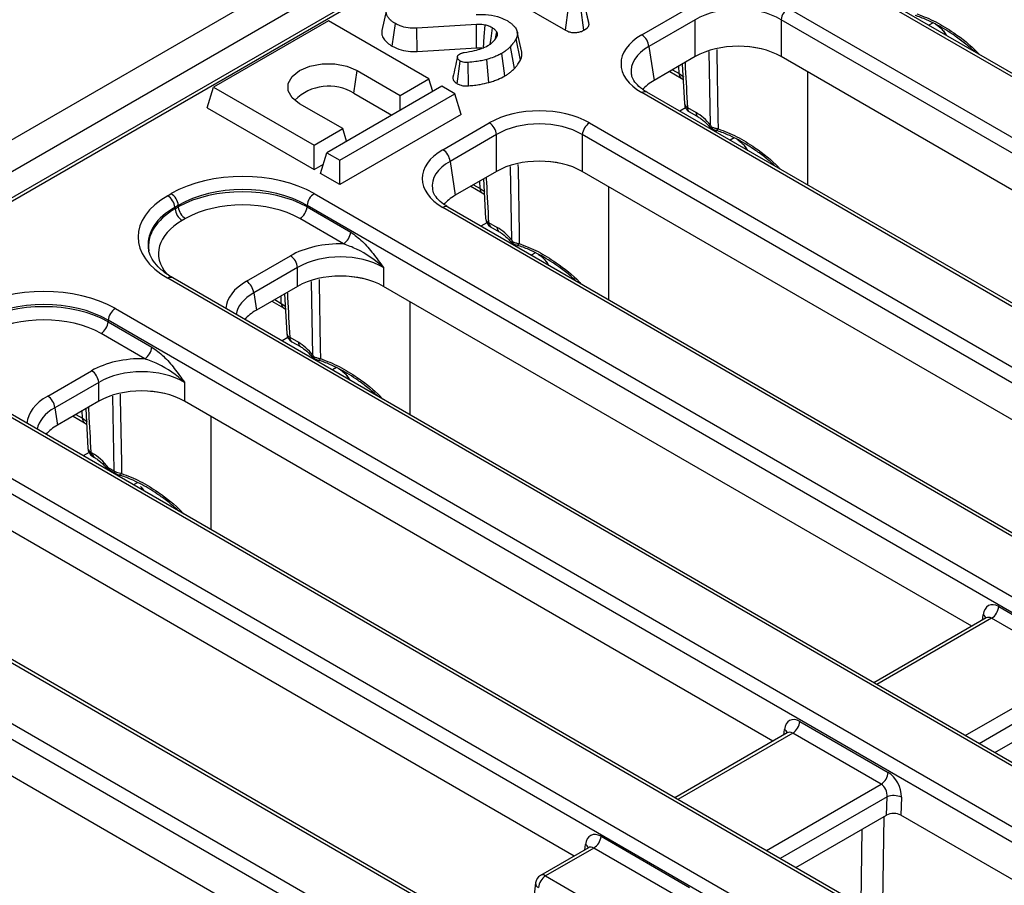
# Model space of a CAD drawing. Units: millimetres. Extents: x 8 to 418, y -29 to 291.
# Drawn here: x 317 to 332, y 136 to 149 of the extents above; entities that cross this region are included whole.
import ezdxf

# ---------------------------------------------------------------- set-up
doc = ezdxf.new("R2010")
doc.units = ezdxf.units.MM

msp = doc.modelspace()

# ---------------------------------------------------------------- linework, layer by layer
at = {"color": 7, "linetype": 'Continuous', "lineweight": 25}
for p, q in [((365.525142, 175.238937), (256.848269, 112.501113)), ((365.822266, 174.925274), (257.145393, 112.187451)), ((355.299968, 168.456564), (312.271772, 143.616916)), ((355.376885, 168.448948), (312.348688, 143.609299)), ((350.511723, 137.359575), (329.364079, 149.56785)), ((350.588639, 137.367192), (329.440995, 149.575467)), ((323.996913, 149.464644), (325.19248, 148.774457)), ((322.480901, 149.08), (322.413458, 148.770056)), ((325.19248, 148.774457), (325.239816, 149.116552)), ((325.47495, 148.773288), (325.427297, 149.115252)), ((325.55155, 148.859239), (325.483573, 149.174844)), ((326.350716, 148.704136), (327.053561, 149.109879)), ((328.570764, 149.109879), (349.718408, 136.901604)), ((321.601717, 148.916412), (319.861146, 147.911602)), ((323.124716, 148.037203), (321.601717, 148.916412)), ((327.161932, 148.932645), (326.459087, 148.526901)), ((327.161932, 148.374297), (327.161932, 148.932645)), ((328.462393, 148.932645), (328.462393, 148.374297)), ((349.610037, 136.72437), (328.462393, 148.932645)), ((322.56928, 148.531551), (322.617402, 148.87321)), ((323.844227, 148.860401), (322.939624, 148.803779)), ((322.946281, 148.450762), (322.939624, 148.803779)), ((324.134949, 148.650226), (324.153907, 148.747715)), ((324.511849, 148.319351), (324.446545, 148.644126)), ((324.530853, 148.44077), (324.463503, 148.750226)), ((322.946281, 148.450762), (323.848559, 148.507238)), ((324.423307, 148.194092), (324.363577, 148.526799)), ((326.459087, 148.526901), (326.536887, 148.013466)), ((323.553161, 147.963501), (323.600791, 148.305512)), ((324.033839, 147.983109), (324.004373, 148.33243)), ((324.275915, 148.081136), (324.228192, 148.423024)), ((327.161932, 148.374297), (326.536887, 148.013466)), ((337.377631, 143.22764), (328.462393, 148.374297)), ((321.988905, 147.821067), (322.03686, 148.162805)), ((322.03686, 148.162805), (322.689574, 147.786001)), ((323.727452, 147.931734), (323.717524, 148.284534)), ((326.965012, 148.260617), (326.997015, 147.662079)), ((322.689574, 147.786001), (323.124716, 148.037203)), ((323.183412, 147.845005), (323.124716, 148.037203)), ((326.773395, 148.149999), (326.946635, 148.049989)), ((326.946635, 148.049989), (326.977356, 148.029757)), ((328.867038, 146.427651), (328.867038, 148.1407)), ((319.765237, 147.597548), (319.861146, 147.911602)), ((319.861146, 147.911602), (321.384146, 147.032393)), ((323.32053, 147.924162), (321.57996, 146.919352)), ((323.516345, 147.811121), (323.32053, 147.924162)), ((321.775774, 146.806311), (323.516345, 147.811121)), ((321.988905, 147.821067), (322.565425, 147.488249)), ((322.689574, 147.559919), (322.689574, 147.786001)), ((323.612254, 147.497067), (323.516345, 147.811121)), ((346.355747, 136.279614), (326.350716, 147.828273)), ((346.432664, 136.287231), (326.427633, 147.835889)), ((319.765237, 147.597548), (321.384146, 146.662972)), ((321.819288, 147.283596), (321.166574, 147.6604)), ((327.042252, 147.602919), (327.173135, 147.527362)), ((323.612254, 147.497067), (321.775774, 146.43689)), ((327.074055, 147.536827), (327.204937, 147.46127)), ((321.384146, 147.032393), (321.819288, 147.283596)), ((321.877984, 147.091398), (321.819288, 147.283596)), ((323.337353, 146.964558), (324.040198, 147.370302)), ((325.557402, 147.370302), (345.036103, 136.125488)), ((324.14857, 147.193068), (323.445725, 146.787324)), ((324.14857, 146.63472), (324.14857, 147.193068)), ((344.927731, 135.948253), (325.44903, 147.193068)), ((325.44903, 147.193068), (325.44903, 146.63472)), ((321.384146, 146.662972), (321.384146, 147.032393)), ((321.484051, 146.605298), (321.57996, 146.919352)), ((321.57996, 146.919352), (321.775774, 146.806311)), ((321.384146, 146.662972), (321.526816, 146.745334)), ((321.775774, 146.43689), (321.775774, 146.806311)), ((323.445725, 146.787324), (323.523524, 146.273889)), ((321.775774, 146.43689), (321.484051, 146.605298)), ((324.14857, 146.63472), (323.523524, 146.273889)), ((323.951649, 146.52104), (323.983653, 145.922502)), ((334.364268, 141.488062), (325.44903, 146.63472)), ((323.760032, 146.410422), (323.933272, 146.310412)), ((325.853675, 144.688073), (325.853675, 146.401123)), ((319.166888, 146.268332), (319.219503, 146.298706)), ((321.386937, 146.298706), (342.920958, 133.86738)), ((323.933272, 146.310412), (323.963993, 146.29018)), ((319.327875, 146.121471), (319.27526, 146.091097)), ((319.27526, 146.091097), (319.278578, 146.0692)), ((319.278578, 146.0692), (319.327875, 146.097658)), ((319.327875, 146.097658), (319.327875, 146.121471)), ((321.278565, 146.121471), (321.278565, 146.097658)), ((342.812586, 133.690145), (321.278565, 146.121471)), ((321.278565, 146.097658), (321.939744, 145.715968)), ((342.896367, 134.797517), (323.337353, 146.088695)), ((342.973284, 134.805134), (323.41427, 146.096312)), ((319.436247, 145.920424), (319.38695, 145.891965)), ((321.831372, 145.538733), (321.170194, 145.920424)), ((324.028889, 145.863342), (324.159772, 145.787785)), ((324.060692, 145.79725), (324.191575, 145.721693)), ((320.36206, 144.973738), (321.026835, 145.357504)), ((321.135207, 145.18027), (320.470432, 144.796503)), ((321.135207, 144.895142), (321.135207, 145.18027)), ((322.435667, 145.18027), (322.435667, 144.895142)), ((341.548551, 132.14846), (319.243805, 145.024715)), ((341.471634, 132.140843), (319.166888, 145.017099)), ((321.135207, 144.895142), (320.510161, 144.534311)), ((331.350905, 139.748485), (322.435667, 144.895142)), ((320.470432, 144.796503), (320.510161, 144.534311)), ((320.938286, 144.781463), (320.97029, 144.182925)), ((320.746669, 144.670844), (320.91991, 144.570835)), ((322.840312, 142.948496), (322.840312, 144.661546)), ((318.373574, 144.559128), (340.67832, 131.682873)), ((320.91991, 144.570835), (320.95063, 144.550603)), ((318.265203, 144.381894), (318.265203, 144.358081)), ((340.569949, 131.505638), (318.265203, 144.381894)), ((318.265203, 144.358081), (318.926381, 143.976391)), ((318.818009, 143.799156), (318.156831, 144.180846)), ((321.015527, 144.123765), (321.146409, 144.048208)), ((321.047329, 144.057673), (321.178212, 143.982116)), ((317.348698, 143.234161), (318.013472, 143.617927)), ((318.121844, 143.440692), (317.457069, 143.056926)), ((318.121844, 143.155565), (318.121844, 143.440692)), ((319.422304, 143.440692), (319.422304, 143.155565)), ((338.458272, 130.401266), (316.153526, 143.277521)), ((338.535188, 130.408882), (316.230443, 143.285138)), ((318.121844, 143.155565), (317.496798, 142.794734)), ((328.337542, 138.008908), (319.422304, 143.155565)), ((317.457069, 143.056926), (317.496798, 142.794734)), ((317.924924, 143.041885), (317.956927, 142.443347)), ((315.35917, 142.820152), (337.665999, 129.942694)), ((317.733306, 142.931267), (317.906547, 142.831258)), ((317.906547, 142.831258), (317.937268, 142.811025)), ((319.82695, 141.208919), (319.82695, 142.921969)), ((337.557627, 129.765459), (315.250798, 142.642918)), ((318.002164, 142.384187), (318.024112, 142.371517)), ((318.033966, 142.318095), (318.055914, 142.305425)), ((318.26829, 142.148927), (318.353868, 142.099524)), ((318.284191, 142.115881), (318.369769, 142.066478)), ((335.300559, 128.514344), (312.99373, 141.391802)), ((335.377476, 128.52196), (313.070647, 141.399419)), ((325.32418, 136.269331), (316.408942, 141.415988)), ((312.201458, 140.93323), (334.506204, 128.056975)), ((334.397832, 127.87974), (312.093086, 140.755996)), ((331.759611, 140.047079), (333.098948, 139.273897)), ((331.568748, 139.874243), (329.8672, 138.89196)), ((332.990576, 139.096662), (331.651239, 139.869845)), ((322.165426, 134.38301), (313.250188, 139.529667)), ((331.698339, 137.834866), (333.073341, 138.628638)), ((328.746248, 138.307502), (330.085585, 137.534319)), ((328.555386, 138.134666), (326.853837, 137.152383)), ((329.977213, 137.357085), (328.637877, 138.130267)), ((330.059979, 136.889061), (330.067811, 137.16491)), ((330.284819, 137.160383), (330.27712, 136.889214)), ((328.684976, 136.095289), (330.059979, 136.889061)), ((339.335048, 131.660183), (330.27712, 136.889214)), ((325.732886, 136.567925), (327.072222, 135.794742)), ((325.542023, 136.395089), (324.816847, 135.976454)), ((325.624514, 136.39069), (324.893764, 135.968837)), ((326.96385, 135.617508), (325.624514, 136.39069)), ((324.893764, 135.968837), (326.2331, 135.195655)), ((324.740997, 135.861404), (324.70909, 135.593415))]:
    msp.add_line(p, q, dxfattribs=at)
at = {"color": 8, "linetype": 'Continuous', "lineweight": 25}
for p, q in [((330.764858, 148.88389), (330.701915, 148.847553)), ((327.393669, 147.334494), (327.374102, 148.450203)), ((326.814737, 148.173865), (326.914833, 148.116081)), ((326.914833, 148.116081), (326.911338, 148.229632)), ((327.014866, 147.598345), (326.92699, 147.547616)), ((327.751495, 147.144312), (327.688552, 147.107976)), ((324.380306, 145.594917), (324.36074, 146.710625)), ((323.801374, 146.434288), (323.90147, 146.376504)), ((323.90147, 146.376504), (323.897975, 146.490055)), ((324.001503, 145.858768), (323.913628, 145.808039)), ((324.738132, 145.404735), (324.675189, 145.368399)), ((321.366944, 143.855339), (321.347377, 144.971048)), ((320.888107, 144.636927), (320.884612, 144.750477)), ((320.788011, 144.694711), (320.888107, 144.636927)), ((320.98814, 144.119191), (320.900265, 144.068462)), ((321.72477, 143.665158), (321.661826, 143.628821)), ((318.353868, 142.099524), (318.334014, 143.231471)), ((317.774649, 142.955133), (317.874744, 142.897349)), ((317.874744, 142.897349), (317.87125, 143.0109)), ((317.974777, 142.379613), (317.886902, 142.328884)), ((318.703907, 141.921251), (318.648464, 141.889244)), ((331.651239, 139.869845), (329.912255, 138.86595)), ((331.514657, 139.843017), (331.524299, 139.924001)), ((331.251592, 138.092768), (332.990576, 139.096662)), ((333.081174, 138.904487), (331.463337, 137.97053)), ((328.501294, 138.10344), (328.510936, 138.184423)), ((328.637877, 138.130267), (326.898892, 137.126373)), ((328.238229, 136.353191), (329.977213, 137.357085)), ((330.067811, 137.16491), (328.449975, 136.230952)), ((330.019483, 136.865683), (329.998748, 135.556223)), ((329.672715, 135.559437), (329.69039, 136.675702)), ((325.487932, 136.363863), (325.497574, 136.444846))]:
    msp.add_line(p, q, dxfattribs=at)
at = {"color": 7, "linetype": 'Continuous', "lineweight": 25, "flags": 128}
for points in [[(325.54706, 148.88853), (325.513737, 149.041932), (325.482672, 149.184946)], [(323.848559, 148.507238), (323.846356, 148.687142), (323.844227, 148.860401)], [(323.950051, 148.501486), (323.962814, 148.680053), (323.975109, 148.852047)], [(324.055223, 148.564591), (324.066903, 148.648831), (324.088948, 148.807864)], [(321.166574, 147.6604), (321.053405, 147.75032), (320.993909, 147.856028), (320.993909, 147.967176), (321.053405, 148.072884), (321.166574, 148.162805), (321.322338, 148.228136), (321.50545, 148.262482), (321.697984, 148.262482), (321.881096, 148.228136), (322.03686, 148.162805)]]:
    msp.add_lwpolyline(points, dxfattribs=at)
at = {"color": 8, "linetype": 'Continuous', "lineweight": 25, "flags": 128}
for points in [[(327.487944, 148.480122), (327.4889, 148.420289), (327.504659, 147.44115), (327.50725, 147.281432)], [(328.164391, 148.489498), (328.052276, 148.509514), (327.945781, 148.52447)], [(326.914833, 148.116081), (326.976758, 148.074069), (326.98541, 148.066952)], [(327.481504, 147.254763), (327.483163, 147.254443), (327.486434, 147.255165), (327.490118, 147.2575), (327.494133, 147.261397), (327.49839, 147.266768), (327.502795, 147.273496), (327.50725, 147.281432)], [(324.474582, 146.740544), (324.475537, 146.680712), (324.491297, 145.701572), (324.493887, 145.541854)], [(325.151028, 146.74992), (325.038913, 146.769937), (324.932419, 146.784893)], [(323.90147, 146.376504), (323.963395, 146.334491), (323.972048, 146.327375)], [(324.468141, 145.515186), (324.4698, 145.514865), (324.473072, 145.515587), (324.476756, 145.517923), (324.480771, 145.521819), (324.485028, 145.527191), (324.489432, 145.533919), (324.493887, 145.541854)], [(322.137665, 145.010343), (322.025551, 145.03036), (321.919056, 145.045315)], [(321.461219, 145.000967), (321.462174, 144.941134), (321.477934, 143.961995), (321.480524, 143.802277)], [(320.888107, 144.636927), (320.950033, 144.594914), (320.958685, 144.587798)], [(321.454778, 143.775609), (321.456438, 143.775288), (321.459709, 143.77601), (321.463393, 143.778345), (321.467408, 143.782242), (321.471665, 143.787614), (321.47607, 143.794342), (321.480524, 143.802277)], [(318.447856, 143.26139), (318.448812, 143.201557), (318.464571, 142.222418), (318.467162, 142.0627)], [(319.124302, 143.270766), (319.012188, 143.290782), (318.905693, 143.305738)], [(317.874744, 142.897349), (317.93667, 142.855337), (317.945322, 142.84822)], [(318.441241, 142.0361), (318.443075, 142.035711), (318.446346, 142.036433), (318.45003, 142.038768), (318.454045, 142.042665), (318.458302, 142.048037), (318.462707, 142.054765), (318.467162, 142.0627)]]:
    msp.add_lwpolyline(points, dxfattribs=at)
at = {"color": 7, "linetype": 'Continuous', "lineweight": 25}
for centre, radius, start, end in [((328.70026, 148.908949), 0.239044, 122.8008629, 174.3110006), ((326.22122, 148.503205), 0.239044, 5.6889994, 57.1991371), ((321.609414, 147.195002), 0.7321, 58.7777266, 134.994052), ((327.150972, 147.670066), 0.153846, 183.0413362, 240.0026883), ((323.910703, 147.169371), 0.239044, 5.6889994, 57.1991371), ((325.686897, 147.169371), 0.239044, 122.8008629, 174.3110006), ((323.207858, 146.763628), 0.239044, 5.6889994, 57.1991371), ((319.037393, 146.067401), 0.239044, 5.6889994, 57.1991371), ((319.090008, 146.097775), 0.239044, 5.6889994, 57.1991371), ((321.516432, 146.097775), 0.239044, 122.8008629, 174.3110006), ((319.516445, 146.092896), 0.239044, 185.6889994, 237.1991371), ((319.565742, 146.121354), 0.239044, 185.6889994, 237.1991371), ((321.040698, 146.121354), 0.239044, 302.8008629, 354.3110006), ((324.137609, 145.930488), 0.153846, 183.0413362, 240.0026883), ((321.701876, 145.739664), 0.239044, 302.8008629, 354.3110006), ((320.89734, 145.156573), 0.239044, 5.6889994, 57.1991371), ((320.232565, 144.772807), 0.239044, 5.6889994, 57.1991371), ((318.50307, 144.358197), 0.239044, 122.8008629, 174.3110006), ((318.027336, 144.381777), 0.239044, 302.8008629, 354.3110006), ((321.124246, 144.190911), 0.153846, 183.0413362, 240.0026883), ((318.688514, 144.000087), 0.239044, 302.8008629, 354.3110006), ((317.883977, 143.416996), 0.239044, 5.6889994, 57.1991371), ((317.219202, 143.03323), 0.239044, 5.6889994, 57.1991371), ((318.110883, 142.451334), 0.153846, 183.0413362, 240.0026883), ((318.305813, 142.146634), 0.037593, 176.5030835, 234.8895046), ((331.521744, 140.070775), 0.239044, 302.8008629, 354.3110006), ((328.508381, 138.331198), 0.239044, 302.8008629, 354.3110006), ((329.847718, 137.558016), 0.239044, 302.8008629, 354.3110006), ((330.171121, 136.913684), 0.271639, 65.2561228, 112.3537191), ((325.495018, 136.591621), 0.239044, 302.8008629, 354.3110006), ((324.893764, 135.843215), 0.153846, 119.9973117, 173.2103657), ((325.023259, 135.767906), 0.239044, 122.8008629, 174.3110006)]:
    msp.add_arc(centre, radius, start, end, dxfattribs=at)
at = {"color": 8, "linetype": 'Continuous', "lineweight": 25}
for centre, radius, start, end in [((326.989962, 148.111463), 0.075271, 176.4825477, 234.2773604), ((326.395684, 147.766337), 0.076539, 65.328643, 125.9818154), ((327.07296, 147.67286), 0.076385, 188.0617238, 246.2961167), ((327.117111, 147.598243), 0.075005, 176.4255262, 234.9670619), ((327.248258, 147.522743), 0.075265, 176.4812518, 234.2929612), ((323.9766, 146.371886), 0.075271, 176.4825477, 234.2773604), ((323.382322, 146.02676), 0.076539, 65.328643, 125.9818154), ((324.059597, 145.933282), 0.076385, 188.0617238, 246.2961167), ((324.103748, 145.858666), 0.075005, 176.4255262, 234.9670619), ((324.234895, 145.783165), 0.075265, 176.4812518, 234.2929612), ((319.211625, 144.95751), 0.074513, 64.4131749, 126.8972835), ((320.963237, 144.632308), 0.075271, 176.4825477, 234.2773604), ((321.046234, 144.193705), 0.076385, 188.0617238, 246.2961167), ((321.090385, 144.119088), 0.075005, 176.4255262, 234.9670619), ((321.221533, 144.043588), 0.075265, 176.4812518, 234.2929612), ((317.949874, 142.892731), 0.075271, 176.4825477, 234.2773604), ((318.032871, 142.454128), 0.076385, 188.0617238, 246.2961167), ((318.077023, 142.379511), 0.075005, 176.4255262, 234.9670619), ((318.09923, 142.366897), 0.075261, 176.4802643, 234.3048505), ((318.391196, 142.09719), 0.037401, 176.4229262, 235.9039905), ((331.481254, 139.84414), 0.090723, 18.7641363, 61.6749581), ((328.467891, 138.104563), 0.090723, 18.7641363, 61.6749581), ((325.454528, 136.364986), 0.090723, 18.7641363, 61.6749581), ((324.848828, 135.907234), 0.076251, 53.891642, 114.7978996), ((324.816628, 135.860488), 0.075637, 179.3063881, 245.6085044)]:
    msp.add_arc(centre, radius, start, end, dxfattribs=at)
at = {"color": 7, "linetype": 'Continuous', "lineweight": 25}
for centre, major_axis, ratio, start_param, end_param in [((327.812163, 148.539622), (0.923077, 0), 0.599862093, 0.789196262, 2.352396392), ((327.120931, 148.266204), (1.085135, 0), 0.572919093, 2.359992588, 3.923192719), ((327.812163, 147.993181), (0.923077, 0), 0.581689643, 0.789196262, 2.352396392), ((327.120931, 148.140583), (0.932361, -0.0229), 0.571250883, 3.242217478, 3.275421064), ((327.197071, 147.638096), (0.930116, 0), 0.572919093, 2.359992588, 2.687159638), ((324.7988, 146.925667), (1.076923, 0), 0.581689643, 0.789196262, 2.352396392), ((327.18833, 147.033648), (-0.323205, 0.523889), 0.556893957, 4.95557687, 5.481589351), ((324.7988, 146.800045), (0.923077, 0), 0.599862093, 0.789196262, 2.352396392), ((324.107568, 146.526627), (1.085135, 0), 0.572919093, 2.359992588, 3.923192719), ((324.7988, 146.253604), (0.923077, 0), 0.581689643, 0.789196262, 2.352396392), ((320.30322, 145.663512), (1.538462, 0), 0.581689643, 0.789196262, 2.352396392), ((320.30322, 145.53789), (1.384615, 0), 0.593804609, 0.789196262, 2.352396392), ((320.30322, 145.53789), (1.384615, 0), 0.569574677, 0.789196262, 2.352396392), ((324.107568, 146.401005), (0.932361, -0.0229), 0.571250883, 3.242217478, 3.275421064), ((320.267196, 145.642715), (1.550193, 0), 0.572919093, 2.359992588, 3.923192719), ((324.183708, 145.898519), (0.930116, 0), 0.572919093, 2.359992588, 2.687159638), ((320.30322, 145.412269), (1.230769, 0), 0.581689643, 0.789196262, 2.352396392), ((324.174968, 145.29407), (-0.323205, 0.523889), 0.556893957, 4.95557687, 5.481589351), ((320.267196, 145.517094), (1.397449, -0.022922), 0.571857353, 3.207641192, 3.237567728), ((321.785437, 144.912869), (1.076923, 0), 0.581689643, 1.52812963, 2.352396392), ((321.785437, 144.787247), (0.923077, 0), 0.599862093, 0.789196262, 2.352396392), ((321.785437, 144.514026), (0.923077, 0), 0.581689643, 0.789196262, 2.352396392), ((317.289857, 143.923935), (1.538462, 0), 0.581689643, 0.789196262, 2.352396392), ((317.289857, 143.798313), (1.384615, 0), 0.593804609, 0.789196262, 2.352396392), ((317.289857, 143.798313), (1.384615, 0), 0.569574677, 0.789196262, 2.352396392), ((317.289857, 143.672691), (1.230769, 0), 0.581689643, 0.789196262, 2.352396392), ((321.170345, 144.158941), (0.930116, 0), 0.572919093, 2.359992588, 2.684157198), ((321.161605, 143.554493), (-0.323205, 0.523889), 0.556893957, 4.95557687, 5.481589351), ((318.772074, 143.173291), (1.076923, 0), 0.581689643, 1.52812963, 2.352396392), ((318.772074, 143.04767), (0.923077, 0), 0.599862093, 0.789196262, 2.352396392), ((318.772074, 142.774449), (0.923077, 0), 0.581689643, 0.789196262, 2.352396392), ((318.156983, 142.419364), (0.930116, 0), 0.572919093, 2.359992588, 2.684157198), ((318.039307, 141.877803), (-0.323205, 0.523889), 0.556893957, 4.89290544, 5.481589351), ((331.740576, 139.784847), (-0.131495, 0.278893), 0.62526097, 5.549820818, 7.068257268), ((328.727213, 138.04527), (-0.131495, 0.278893), 0.62526097, 5.549820818, 7.068257268), ((330.06655, 137.272087), (-0.131495, 0.278893), 0.62526097, 4.031384369, 5.549820818), ((329.958178, 137.220474), (-0.051972, 0.146316), 0.665993706, 4.10155955, 5.619995999), ((330.168415, 136.825886), (0.153893, 0.000328), 0.579923486, 0.785215678, 2.351450609), ((325.71385, 136.305693), (-0.131495, 0.278893), 0.62526097, 5.549820818, 7.068257268)]:
    msp.add_ellipse(centre, major_axis=major_axis, ratio=ratio, start_param=start_param, end_param=end_param, dxfattribs=at)
at = {"color": 8, "linetype": 'Continuous', "lineweight": 25}
for centre, major_axis, ratio, start_param, end_param in [((330.208142, 147.790452), (0.560589, 1.096824), 0.608526938, 5.917136733, 6.003647742), ((327.120931, 148.140583), (0.932361, -0.0229), 0.571250883, 2.374022034, 3.242217478), ((327.194779, 146.050875), (0.560589, 1.096824), 0.608526938, 5.917136733, 6.003647742), ((324.107568, 146.401005), (0.932361, -0.0229), 0.571250883, 2.374022034, 3.242217478), ((320.267196, 145.517094), (1.392774, 0.022997), 0.573775594, 2.350518897, 3.218714341), ((320.267196, 145.517094), (1.397449, -0.022922), 0.571857353, 2.369372284, 3.207641192), ((320.267196, 145.391472), (1.240154, 0), 0.572919093, 2.359992588, 3.596521709), ((324.181417, 144.311297), (0.560589, 1.096824), 0.608526938, 5.917136733, 6.003647742), ((321.132275, 144.535806), (1.085135, 0), 0.572919093, 2.359992588, 3.101915614), ((321.132275, 144.410185), (0.932361, -0.0229), 0.571250883, 2.374022034, 3.070482235), ((321.168054, 142.57172), (0.560589, 1.096824), 0.608526938, 5.917136733, 6.003647742), ((318.118913, 142.796229), (1.085135, 0), 0.572919093, 2.359992588, 3.101915614), ((318.118913, 142.670607), (0.932361, -0.0229), 0.571250883, 2.374022034, 3.070482235), ((318.045756, 140.89503), (0.560589, 1.096824), 0.608526938, 5.917136733, 6.003647742), ((331.632204, 139.733234), (-0.051972, 0.146316), 0.665993706, 5.619995999, 6.405312899), ((328.618842, 137.993657), (-0.051972, 0.146316), 0.665993706, 5.619995999, 6.405312899), ((325.605479, 136.25408), (-0.051972, 0.146316), 0.665993706, 5.619995999, 6.405312899)]:
    msp.add_ellipse(centre, major_axis=major_axis, ratio=ratio, start_param=start_param, end_param=end_param, dxfattribs=at)
at = {"color": 7, "linetype": 'Continuous', "lineweight": 25}
for points, knots in [([(322.617402, 148.87321), (322.605441, 148.88052), (322.587009, 148.891784), (322.563696, 148.90894), (322.547742, 148.922671), (322.533873, 148.936385), (322.521102, 148.950607), (322.508826, 148.966125), (322.497602, 148.983043), (322.48917, 148.999421), (322.481984, 149.018982), (322.478046, 149.041663), (322.478449, 149.067314), (322.483042, 149.092881), (322.491133, 149.114489), (322.496943, 149.127865), (322.499061, 149.13274)], [0, 0, 0, 0, 0.106592697, 0.164265663, 0.231077803, 0.281798102, 0.332647457, 0.400949105, 0.462646816, 0.524671828, 0.581985788, 0.674535054, 0.765796644, 0.853698598, 0.946684619, 1, 1, 1, 1]), ([(323.839725, 149.012257), (323.903464, 149.01312), (324.031017, 149.014848), (324.193538, 148.975279), (324.275185, 148.935122), (324.308587, 148.918693)], [0, 0, 0, 0, 0.371144518, 0.742727646, 1, 1, 1, 1]), ([(324.308587, 148.918693), (324.314049, 148.915373), (324.325898, 148.90817), (324.343753, 148.89686), (324.362315, 148.883766), (324.378687, 148.870554), (324.393319, 148.85749), (324.40717, 148.844038), (324.42153, 148.828451), (324.438838, 148.806566), (324.454292, 148.780974), (324.463413, 148.754384), (324.466993, 148.727235), (324.465447, 148.700066), (324.457411, 148.670832), (324.450167, 148.653029), (324.446545, 148.644126)], [0, 0, 0, 0, 0.045610647, 0.098956174, 0.152408491, 0.214063501, 0.260672927, 0.307352901, 0.369919368, 0.436442467, 0.546898597, 0.63905955, 0.705578315, 0.817839027, 0.908908253, 1, 1, 1, 1]), ([(331.390102, 148.450271), (331.353491, 148.483277), (331.267641, 148.560673), (331.154333, 148.646193), (331.035345, 148.729248), (330.927679, 148.797679), (330.796929, 148.870164), (330.653507, 148.939433), (330.549794, 148.97657), (330.4915, 148.997443)], [0, 0, 0, 0, 0.1381509648, 0.3239494258, 0.3985319248, 0.5470641304, 0.6839891306, 0.8223780823, 1, 1, 1, 1]), ([(322.41361, 148.770045), (322.413362, 148.768956), (322.411888, 148.762487), (322.410449, 148.745838), (322.410578, 148.720528), (322.417232, 148.6896), (322.431131, 148.65883), (322.450297, 148.631166), (322.470358, 148.60752), (322.488415, 148.589468), (322.506084, 148.574213), (322.522579, 148.561538), (322.543594, 148.547245), (322.559594, 148.537469), (322.56928, 148.531551)], [0, 0, 0, 0, 0.012497158, 0.074209881, 0.189388068, 0.300055205, 0.427794438, 0.54995837, 0.638355922, 0.727160785, 0.786847478, 0.847024992, 0.907391865, 1, 1, 1, 1]), ([(322.939624, 148.803779), (322.895669, 148.803876), (322.80783, 148.804068), (322.697064, 148.83342), (322.64078, 148.861533), (322.617402, 148.87321)], [0, 0, 0, 0, 0.369327502, 0.738050355, 1, 1, 1, 1]), ([(323.975109, 148.852047), (323.958912, 148.854716), (323.929573, 148.859549), (323.885268, 148.860822), (323.857945, 148.860542), (323.844227, 148.860401)], [0, 0, 0, 0, 0.380326418, 0.688885923, 1, 1, 1, 1]), ([(324.088948, 148.807864), (324.080368, 148.812335), (324.063197, 148.821282), (324.026738, 148.837566), (323.995699, 148.846272), (323.975109, 148.852047)], [0, 0, 0, 0, 0.251658063, 0.503604065, 1, 1, 1, 1]), ([(324.153907, 148.747715), (324.149949, 148.753231), (324.142028, 148.764269), (324.121842, 148.785065), (324.102075, 148.798766), (324.088948, 148.807864)], [0, 0, 0, 0, 0.2512867416, 0.5028108465, 1, 1, 1, 1]), ([(325.19248, 148.774457), (325.209093, 148.766155), (325.241464, 148.749978), (325.302831, 148.73729), (325.366062, 148.738366), (325.426668, 148.749946), (325.458821, 148.76549), (325.47495, 148.773288)], [0, 0, 0, 0, 0.207996092, 0.405305482, 0.603615359, 0.801159293, 1, 1, 1, 1]), ([(325.47495, 148.773288), (325.478023, 148.775193), (325.484169, 148.779005), (325.493243, 148.784806), (325.502008, 148.790776), (325.511392, 148.797754), (325.521056, 148.805885), (325.528994, 148.813752), (325.536138, 148.821993), (325.541048, 148.828919), (325.545913, 148.838015), (325.549236, 148.847558), (325.550777, 148.855337), (325.55155, 148.859239)], [0, 0, 0, 0, 0.07898637, 0.157983601, 0.237108266, 0.316360541, 0.425886468, 0.53600571, 0.59224452, 0.705427034, 0.762479614, 0.880878734, 1, 1, 1, 1]), ([(325.55155, 148.859239), (325.551428, 148.861034), (325.550939, 148.868219), (325.550195, 148.878049), (325.547713, 148.885938), (325.546902, 148.888515)], [0, 0, 0, 0, 0.183204122, 0.733126568, 1, 1, 1, 1]), ([(330.801591, 148.866037), (330.805428, 148.863488), (330.827754, 148.848654), (330.865797, 148.818945), (330.904978, 148.782566), (330.924159, 148.7591), (330.931126, 148.750578)], [0, 0, 0, 0, 0.071047581, 0.413429294, 0.786953884, 1, 1, 1, 1]), ([(330.916914, 148.76276), (330.932608, 148.743962), (330.948315, 148.725148), (330.958874, 148.69923), (330.958882, 148.699209)], [0, 0, 0, 0, 0.999182682, 1, 1, 1, 1]), ([(324.019166, 148.53998), (324.036087, 148.550845), (324.069975, 148.572605), (324.12291, 148.622365), (324.146772, 148.663696), (324.16259, 148.691094)], [0, 0, 0, 0, 0.251610893, 0.503897255, 1, 1, 1, 1]), ([(324.16259, 148.691094), (324.16331, 148.69314), (324.164751, 148.697236), (324.166057, 148.702413), (324.166605, 148.707642), (324.166476, 148.712913), (324.165593, 148.719256), (324.164417, 148.72455), (324.162721, 148.730131), (324.160663, 148.735166), (324.157854, 148.740674), (324.155681, 148.744588), (324.154351, 148.746933), (324.153907, 148.747715)], [0, 0, 0, 0, 0.10864151, 0.217466499, 0.271793921, 0.381012025, 0.491415266, 0.602742358, 0.658524801, 0.786179765, 0.871602539, 0.957196485, 1, 1, 1, 1]), ([(324.446545, 148.644126), (324.440042, 148.633126), (324.427036, 148.611126), (324.399521, 148.571934), (324.377344, 148.544087), (324.363577, 148.526799)], [0, 0, 0, 0, 0.2749338971, 0.5498812586, 1, 1, 1, 1]), ([(322.56928, 148.531551), (322.611959, 148.511429), (322.693866, 148.472813), (322.829971, 148.447857), (322.913368, 148.44994), (322.946281, 148.450762)], [0, 0, 0, 0, 0.39707749, 0.7620542085, 1, 1, 1, 1]), ([(323.660927, 148.43639), (323.71337, 148.445112), (323.803738, 148.460139), (323.927105, 148.493736), (323.988086, 148.524368), (324.019166, 148.53998)], [0, 0, 0, 0, 0.404079987, 0.696285732, 1, 1, 1, 1]), ([(323.848559, 148.507238), (323.857478, 148.507314), (323.876311, 148.507475), (323.910596, 148.507255), (323.935155, 148.503664), (323.950051, 148.501486)], [0, 0, 0, 0, 0.261425626, 0.552042411, 1, 1, 1, 1]), ([(324.363577, 148.526799), (324.352237, 148.51612), (324.329551, 148.494757), (324.286287, 148.459151), (324.249844, 148.436489), (324.228192, 148.423024)], [0, 0, 0, 0, 0.28858856, 0.577328416, 1, 1, 1, 1]), ([(323.556659, 148.367226), (323.545415, 148.316013), (323.522924, 148.213577), (323.500769, 148.112495), (323.48969, 148.061949)], [0, 0, 0, 0, 0.499957883, 1, 1, 1, 1]), ([(323.600791, 148.305512), (323.598268, 148.307115), (323.593219, 148.310324), (323.585099, 148.315881), (323.575699, 148.323801), (323.568689, 148.331953), (323.563899, 148.339231), (323.561058, 148.344527), (323.558919, 148.34999), (323.55748, 148.35558), (323.556565, 148.361731), (323.556523, 148.367846), (323.557602, 148.375267), (323.560004, 148.382867), (323.564608, 148.390151), (323.57069, 148.396835), (323.576912, 148.402068), (323.584035, 148.407076), (323.58813, 148.409787), (323.590179, 148.411143)], [0, 0, 0, 0, 0.05515765, 0.11037017, 0.18496225, 0.299040537, 0.341006844, 0.383129196, 0.44008102, 0.483404506, 0.526899446, 0.597200632, 0.638724412, 0.716433299, 0.79312546, 0.835047225, 0.908438122, 0.954189815, 1, 1, 1, 1]), ([(323.590179, 148.411143), (323.600289, 148.416509), (323.615671, 148.424674), (323.640807, 148.431974), (323.65419, 148.434912), (323.660927, 148.43639)], [0, 0, 0, 0, 0.487833111, 0.742190613, 1, 1, 1, 1]), ([(323.717524, 148.284534), (323.705547, 148.28374), (323.681454, 148.282143), (323.644653, 148.286835), (323.61862, 148.296397), (323.604965, 148.303378), (323.600791, 148.305512)], [0, 0, 0, 0, 0.2831317292, 0.5695146976, 0.8684311662, 1, 1, 1, 1]), ([(324.004373, 148.33243), (323.977479, 148.325173), (323.923621, 148.310642), (323.826661, 148.29578), (323.757474, 148.28865), (323.717524, 148.284534)], [0, 0, 0, 0, 0.29651999, 0.593809984, 1, 1, 1, 1]), ([(324.228192, 148.423024), (324.209299, 148.412789), (324.17149, 148.392305), (324.098152, 148.360369), (324.039715, 148.342959), (324.004373, 148.33243)], [0, 0, 0, 0, 0.282999046, 0.566357695, 1, 1, 1, 1]), ([(324.423307, 148.194092), (324.4321, 148.204773), (324.449934, 148.226436), (324.480198, 148.268061), (324.499558, 148.299433), (324.511849, 148.319351)], [0, 0, 0, 0, 0.262071618, 0.531503581, 1, 1, 1, 1]), ([(324.511849, 148.319351), (324.515532, 148.328296), (324.525384, 148.352227), (324.534133, 148.389009), (324.535259, 148.420879), (324.531018, 148.436967), (324.530032, 148.440704)], [0, 0, 0, 0, 0.224969377, 0.601896291, 0.907501123, 1, 1, 1, 1]), ([(324.275915, 148.081136), (324.291124, 148.090321), (324.321911, 148.108913), (324.372054, 148.146386), (324.403622, 148.175769), (324.423307, 148.194092)], [0, 0, 0, 0, 0.268738845, 0.544009807, 1, 1, 1, 1]), ([(323.489743, 148.061947), (323.489459, 148.060093), (323.488828, 148.05596), (323.48862, 148.045891), (323.490695, 148.031688), (323.49655, 148.017653), (323.502966, 148.007371), (323.508612, 147.999788), (323.515147, 147.992363), (323.522644, 147.985165), (323.531012, 147.978223), (323.541248, 147.971005), (323.549186, 147.966005), (323.553161, 147.963501)], [0, 0, 0, 0, 0.051467877, 0.114691417, 0.27826973, 0.444241521, 0.512176178, 0.580358766, 0.672374519, 0.742269331, 0.812462539, 0.906073578, 1, 1, 1, 1]), ([(324.033839, 147.983109), (324.056984, 147.98983), (324.103829, 148.003432), (324.187478, 148.034359), (324.241495, 148.062931), (324.275915, 148.081136)], [0, 0, 0, 0, 0.261640448, 0.529532012, 1, 1, 1, 1]), ([(326.427633, 147.835889), (326.404667, 147.850054), (326.33799, 147.891177), (326.258091, 147.96652), (326.207304, 148.042024), (326.200719, 148.082626), (326.198338, 148.097302)], [0, 0, 0, 0, 0.169904201, 0.493279892, 0.816834954, 1, 1, 1, 1]), ([(328.865665, 146.428443), (328.865897, 146.597478), (328.866678, 147.168453), (328.866855, 147.739056), (328.866979, 148.140734)], [0, 0, 0, 0, 0.2960451197, 1, 1, 1, 1]), ([(323.553161, 147.963501), (323.571685, 147.954681), (323.606299, 147.938199), (323.669432, 147.928461), (323.708767, 147.93068), (323.727452, 147.931734)], [0, 0, 0, 0, 0.376696753, 0.703909754, 1, 1, 1, 1]), ([(323.727452, 147.931734), (323.756592, 147.934811), (323.815544, 147.941037), (323.920412, 147.953659), (323.991008, 147.971988), (324.033839, 147.983109)], [0, 0, 0, 0, 0.277682994, 0.561762817, 1, 1, 1, 1]), ([(327.204937, 147.46127), (327.220729, 147.451338), (327.267733, 147.421775), (327.32647, 147.370744), (327.364024, 147.325886), (327.371241, 147.317265)], [0, 0, 0, 0, 0.290136814, 0.863579442, 1, 1, 1, 1]), ([(327.372688, 147.316875), (327.372844, 147.316697), (327.373142, 147.31636), (327.373712, 147.316004), (327.373983, 147.315834)], [0, 0, 0, 0, 0.5244433493, 1, 1, 1, 1]), ([(327.372724, 147.3169), (327.3729, 147.316659), (327.376344, 147.311937), (327.386377, 147.303388), (327.400372, 147.291739), (327.413694, 147.284177), (327.419783, 147.280721)], [0, 0, 0, 0, 0.013269202, 0.260013135, 0.6617855, 1, 1, 1, 1]), ([(327.393669, 147.334494), (327.393798, 147.334182), (327.396706, 147.327114), (327.399712, 147.320143), (327.402586, 147.313479)], [0, 0, 0, 0, 0.044159279, 1, 1, 1, 1]), ([(327.402586, 147.313479), (327.406645, 147.311452), (327.423711, 147.302929), (327.458937, 147.290227), (327.491342, 147.284328), (327.50725, 147.281432)], [0, 0, 0, 0, 0.137052516, 0.576353324, 1, 1, 1, 1]), ([(327.404314, 147.307241), (327.404102, 147.308553), (327.403782, 147.310535), (327.402888, 147.312736), (327.402586, 147.313479)], [0, 0, 0, 0, 0.66193651, 1, 1, 1, 1]), ([(327.404314, 147.307241), (327.404528, 147.305663), (327.404957, 147.302497), (327.406069, 147.298093), (327.407535, 147.293967), (327.409361, 147.29024), (327.41151, 147.286949), (327.413958, 147.284068), (327.416775, 147.28168), (327.418893, 147.280109), (327.420188, 147.279606), (327.420336, 147.279549)], [0, 0, 0, 0, 0.120808676, 0.242459572, 0.36676295, 0.491980927, 0.612788749, 0.734431278, 0.858698114, 0.98386801, 1, 1, 1, 1]), ([(327.420338, 147.279554), (327.420663, 147.279366), (327.431711, 147.272972), (327.456181, 147.263114), (327.479368, 147.255581), (327.489798, 147.252192)], [0, 0, 0, 0, 0.016378166, 0.557580605, 1, 1, 1, 1]), ([(328.376739, 146.710694), (328.340128, 146.7437), (328.254278, 146.821095), (328.14097, 146.906615), (328.021982, 146.989671), (327.914317, 147.058101), (327.783566, 147.130586), (327.640144, 147.199855), (327.536432, 147.236992), (327.478137, 147.257866)], [0, 0, 0, 0, 0.138150965, 0.323949426, 0.398531925, 0.54706413, 0.683989131, 0.822378082, 1, 1, 1, 1]), ([(327.788228, 147.12646), (327.792065, 147.123911), (327.814392, 147.109077), (327.852434, 147.079368), (327.891615, 147.042988), (327.910797, 147.019523), (327.917764, 147.011)], [0, 0, 0, 0, 0.0710475809, 0.413429294, 0.7869538844, 1, 1, 1, 1]), ([(327.903552, 147.023183), (327.919246, 147.004385), (327.934952, 146.985571), (327.945511, 146.959653), (327.94552, 146.959632)], [0, 0, 0, 0, 0.999182682, 1, 1, 1, 1]), ([(325.852302, 144.688866), (325.852534, 144.8579), (325.853316, 145.428875), (325.853492, 145.999478), (325.853616, 146.401157)], [0, 0, 0, 0, 0.29604512, 1, 1, 1, 1]), ([(323.41427, 146.096312), (323.391304, 146.110476), (323.324627, 146.1516), (323.244728, 146.226943), (323.193942, 146.302446), (323.187356, 146.343048), (323.184975, 146.357725)], [0, 0, 0, 0, 0.169904201, 0.493279892, 0.816834954, 1, 1, 1, 1]), ([(321.939744, 145.715968), (322.000143, 145.672614), (322.12145, 145.58554), (322.283697, 145.390817), (322.384638, 145.252215), (322.435255, 145.180851), (322.435667, 145.18027)], [0, 0, 0, 0, 0.328262521, 0.659284111, 0.997223638, 1, 1, 1, 1]), ([(324.191575, 145.721693), (324.207367, 145.711761), (324.254371, 145.682197), (324.313107, 145.631167), (324.350661, 145.586309), (324.357878, 145.577688)], [0, 0, 0, 0, 0.290136814, 0.863579442, 1, 1, 1, 1]), ([(319.243805, 145.024715), (319.214589, 145.042562), (319.129691, 145.094423), (319.017346, 145.190079), (318.926654, 145.30861), (318.880753, 145.406297), (318.878429, 145.463069), (318.877658, 145.481896)], [0, 0, 0, 0, 0.129965634, 0.377665541, 0.625014272, 0.875641898, 1, 1, 1, 1]), ([(322.435667, 145.18027), (322.435129, 145.180761), (322.317308, 145.28829), (322.119001, 145.432013), (321.897693, 145.514126), (321.831372, 145.538733)], [0, 0, 0, 0, 0.003202348, 0.701280953, 1, 1, 1, 1]), ([(324.359325, 145.577297), (324.359482, 145.57712), (324.35978, 145.576782), (324.36035, 145.576426), (324.360621, 145.576257)], [0, 0, 0, 0, 0.524443349, 1, 1, 1, 1]), ([(324.359361, 145.577323), (324.359537, 145.577082), (324.362981, 145.57236), (324.373014, 145.563811), (324.387009, 145.552162), (324.400331, 145.5446), (324.406421, 145.541144)], [0, 0, 0, 0, 0.0132692017, 0.2600131346, 0.6617854999, 1, 1, 1, 1]), ([(324.380306, 145.594917), (324.380435, 145.594604), (324.383343, 145.587537), (324.38635, 145.580565), (324.389223, 145.573902)], [0, 0, 0, 0, 0.044159279, 1, 1, 1, 1]), ([(324.389223, 145.573902), (324.393282, 145.571875), (324.410349, 145.563351), (324.445574, 145.55065), (324.477979, 145.54475), (324.493887, 145.541854)], [0, 0, 0, 0, 0.137052516, 0.576353324, 1, 1, 1, 1]), ([(324.390951, 145.567663), (324.390739, 145.568976), (324.390419, 145.570958), (324.389525, 145.573158), (324.389223, 145.573902)], [0, 0, 0, 0, 0.66193651, 1, 1, 1, 1]), ([(324.390951, 145.567663), (324.391165, 145.566086), (324.391594, 145.562919), (324.392707, 145.558515), (324.394172, 145.55439), (324.395998, 145.550663), (324.398148, 145.547372), (324.400596, 145.544491), (324.403412, 145.542103), (324.40553, 145.540531), (324.406825, 145.540029), (324.406973, 145.539972)], [0, 0, 0, 0, 0.120808676, 0.242459572, 0.36676295, 0.491980927, 0.612788749, 0.734431278, 0.858698114, 0.98386801, 1, 1, 1, 1]), ([(324.406976, 145.539976), (324.4073, 145.539789), (324.418348, 145.533394), (324.442818, 145.523536), (324.466006, 145.516003), (324.476435, 145.512615)], [0, 0, 0, 0, 0.016378166, 0.557580605, 1, 1, 1, 1]), ([(325.363377, 144.971117), (325.326765, 145.004123), (325.240915, 145.081518), (325.127607, 145.167038), (325.00862, 145.250093), (324.900954, 145.318524), (324.770203, 145.391009), (324.626782, 145.460278), (324.523069, 145.497415), (324.464774, 145.518289)], [0, 0, 0, 0, 0.138150965, 0.323949426, 0.398531925, 0.54706413, 0.683989131, 0.822378082, 1, 1, 1, 1]), ([(324.774866, 145.386883), (324.778702, 145.384333), (324.801029, 145.369499), (324.839071, 145.339791), (324.878252, 145.303411), (324.897434, 145.279946), (324.904401, 145.271423)], [0, 0, 0, 0, 0.071047581, 0.413429294, 0.786953884, 1, 1, 1, 1]), ([(324.890189, 145.283606), (324.905883, 145.264807), (324.92159, 145.245994), (324.932148, 145.220076), (324.932157, 145.220054)], [0, 0, 0, 0, 0.999182682, 1, 1, 1, 1]), ([(322.83894, 142.949289), (322.839171, 143.118323), (322.839953, 143.689298), (322.840129, 144.259901), (322.840253, 144.66158)], [0, 0, 0, 0, 0.2960451197, 1, 1, 1, 1]), ([(321.178212, 143.982116), (321.194004, 143.972183), (321.241008, 143.94262), (321.299745, 143.891589), (321.337299, 143.846731), (321.344516, 143.838111)], [0, 0, 0, 0, 0.290136814, 0.863579442, 1, 1, 1, 1]), ([(318.926381, 143.976391), (318.98678, 143.933036), (319.108087, 143.845963), (319.270335, 143.65124), (319.371275, 143.512638), (319.421892, 143.441274), (319.422304, 143.440692)], [0, 0, 0, 0, 0.328262521, 0.659284111, 0.997223638, 1, 1, 1, 1]), ([(321.345963, 143.83772), (321.346119, 143.837543), (321.346417, 143.837205), (321.346987, 143.836849), (321.347258, 143.83668)], [0, 0, 0, 0, 0.524443349, 1, 1, 1, 1]), ([(321.345998, 143.837746), (321.346174, 143.837505), (321.349618, 143.832783), (321.359652, 143.824233), (321.373646, 143.812584), (321.386969, 143.805023), (321.393058, 143.801567)], [0, 0, 0, 0, 0.013269202, 0.260013135, 0.6617855, 1, 1, 1, 1]), ([(321.366944, 143.855339), (321.367072, 143.855027), (321.369981, 143.847959), (321.372987, 143.840988), (321.375861, 143.834325)], [0, 0, 0, 0, 0.044159279, 1, 1, 1, 1]), ([(321.375861, 143.834325), (321.379919, 143.832298), (321.396986, 143.823774), (321.432212, 143.811073), (321.464616, 143.805173), (321.480524, 143.802277)], [0, 0, 0, 0, 0.137052516, 0.576353324, 1, 1, 1, 1]), ([(321.377589, 143.828086), (321.377377, 143.829398), (321.377056, 143.831381), (321.376163, 143.833581), (321.375861, 143.834325)], [0, 0, 0, 0, 0.66193651, 1, 1, 1, 1]), ([(319.422304, 143.440692), (319.421766, 143.441183), (319.303945, 143.548713), (319.105638, 143.692435), (318.88433, 143.774549), (318.818009, 143.799156)], [0, 0, 0, 0, 0.003202348, 0.701280953, 1, 1, 1, 1]), ([(321.377589, 143.828086), (321.377802, 143.826508), (321.378231, 143.823342), (321.379344, 143.818938), (321.380809, 143.814812), (321.382636, 143.811086), (321.384785, 143.807795), (321.387233, 143.804913), (321.390049, 143.802525), (321.392167, 143.800954), (321.393463, 143.800452), (321.39361, 143.800394)], [0, 0, 0, 0, 0.120808676, 0.242459572, 0.36676295, 0.491980927, 0.612788749, 0.734431278, 0.858698114, 0.98386801, 1, 1, 1, 1]), ([(321.393613, 143.800399), (321.393937, 143.800211), (321.404985, 143.793817), (321.429455, 143.783959), (321.452643, 143.776426), (321.463072, 143.773038)], [0, 0, 0, 0, 0.016378166, 0.557580605, 1, 1, 1, 1]), ([(322.350014, 143.231539), (322.313402, 143.264545), (322.227553, 143.341941), (322.114244, 143.427461), (321.995257, 143.510516), (321.887591, 143.578947), (321.756841, 143.651432), (321.613419, 143.720701), (321.509706, 143.757838), (321.451412, 143.778711)], [0, 0, 0, 0, 0.138150965, 0.323949426, 0.398531925, 0.54706413, 0.683989131, 0.822378082, 1, 1, 1, 1]), ([(321.761503, 143.647305), (321.76534, 143.644756), (321.787666, 143.629922), (321.825708, 143.600213), (321.864889, 143.563834), (321.884071, 143.540369), (321.891038, 143.531846)], [0, 0, 0, 0, 0.071047581, 0.413429294, 0.786953884, 1, 1, 1, 1]), ([(321.876826, 143.544029), (321.89252, 143.52523), (321.908227, 143.506416), (321.918786, 143.480498), (321.918794, 143.480477)], [0, 0, 0, 0, 0.999182682, 1, 1, 1, 1]), ([(319.825577, 141.209711), (319.825808, 141.378746), (319.82659, 141.949721), (319.826767, 142.520324), (319.826891, 142.922003)], [0, 0, 0, 0, 0.29604512, 1, 1, 1, 1]), ([(318.055914, 142.305425), (318.072072, 142.295231), (318.119454, 142.265337), (318.178443, 142.21425), (318.215549, 142.169275), (318.222477, 142.160877)], [0, 0, 0, 0, 0.296203035, 0.868584175, 1, 1, 1, 1]), ([(318.223695, 142.161), (318.223844, 142.160832), (318.224233, 142.160396), (318.225072, 142.159929), (318.225589, 142.159642)], [0, 0, 0, 0, 0.383563997, 1, 1, 1, 1]), ([(318.223874, 142.16114), (318.224806, 142.159944), (318.229291, 142.154187), (318.24177, 142.143774), (318.259057, 142.130182), (318.278134, 142.120587), (318.287144, 142.116056)], [0, 0, 0, 0, 0.053188781, 0.256017772, 0.648605858, 1, 1, 1, 1]), ([(318.353868, 142.099524), (318.365522, 142.093523), (318.388592, 142.081645), (318.428976, 142.069331), (318.455353, 142.06475), (318.467162, 142.0627)], [0, 0, 0, 0, 0.360537226, 0.713727961, 1, 1, 1, 1]), ([(318.370473, 142.066657), (318.376125, 142.063369), (318.392175, 142.054032), (318.417943, 142.043568), (318.435804, 142.038122), (318.441351, 142.03643)], [0, 0, 0, 0, 0.27261266, 0.77411423, 1, 1, 1, 1]), ([(319.336651, 141.491962), (319.30004, 141.524968), (319.21419, 141.602363), (319.100882, 141.687883), (318.981894, 141.770939), (318.874228, 141.839369), (318.743478, 141.911854), (318.600056, 141.981124), (318.496343, 142.01826), (318.438049, 142.039134)], [0, 0, 0, 0, 0.1381509648, 0.3239494258, 0.3985319248, 0.5470641304, 0.6839891306, 0.8223780823, 1, 1, 1, 1]), ([(318.754528, 141.867338), (318.770222, 141.84854), (318.785929, 141.829726), (318.796488, 141.803808), (318.796497, 141.803787)], [0, 0, 0, 0, 0.999182682, 1, 1, 1, 1]), ([(331.575487, 139.879445), (331.575559, 139.879605), (331.576955, 139.882714), (331.572602, 139.878307), (331.568474, 139.874128)], [0, 0, 0, 0, 0.051686931, 1, 1, 1, 1]), ([(328.562124, 138.139867), (328.562196, 138.140028), (328.563592, 138.143137), (328.559239, 138.13873), (328.555111, 138.134551)], [0, 0, 0, 0, 0.051686931, 1, 1, 1, 1]), ([(325.548761, 136.40029), (325.548833, 136.400451), (325.550229, 136.40356), (325.545876, 136.399153), (325.541748, 136.394973)], [0, 0, 0, 0, 0.051686931, 1, 1, 1, 1])]:
    msp.add_open_spline(points, degree=3, knots=knots, dxfattribs=at)
at = {"color": 8, "linetype": 'Continuous', "lineweight": 25}
for points, knots in [([(330.520613, 149.021009), (330.616698, 148.983757), (330.811261, 148.908325), (331.118434, 148.711525), (331.340248, 148.543813), (331.453495, 148.418657), (331.462933, 148.408227)], [0, 0, 0, 0, 0.276530997, 0.559951272, 0.963327395, 1, 1, 1, 1]), ([(327.005798, 148.284162), (327.007226, 148.257778), (327.019519, 148.030619), (327.031586, 147.803584), (327.042252, 147.602919)], [0, 0, 0, 0, 0.116151862, 1, 1, 1, 1]), ([(327.373983, 147.315834), (327.374028, 147.315804), (327.374756, 147.315311), (327.376558, 147.314509), (327.379469, 147.313427), (327.382742, 147.312371), (327.387157, 147.311124), (327.392321, 147.309844), (327.397979, 147.308552), (327.401936, 147.307733), (327.404314, 147.307241)], [0, 0, 0, 0, 0.01182872, 0.194149399, 0.298015082, 0.403946257, 0.567556164, 0.729009923, 0.837135928, 1, 1, 1, 1]), ([(327.50725, 147.281432), (327.603335, 147.24418), (327.797899, 147.168748), (328.105072, 146.971947), (328.326885, 146.804236), (328.440132, 146.67908), (328.44957, 146.66865)], [0, 0, 0, 0, 0.276530997, 0.559951272, 0.963327395, 1, 1, 1, 1]), ([(323.992435, 146.544585), (323.993863, 146.5182), (324.006156, 146.291042), (324.018223, 146.064006), (324.028889, 145.863342)], [0, 0, 0, 0, 0.116151862, 1, 1, 1, 1]), ([(324.360621, 145.576257), (324.360665, 145.576227), (324.361393, 145.575733), (324.363196, 145.574932), (324.366106, 145.57385), (324.369379, 145.572794), (324.373794, 145.571547), (324.378958, 145.570267), (324.384617, 145.568974), (324.388573, 145.568155), (324.390951, 145.567663)], [0, 0, 0, 0, 0.01182872, 0.194149399, 0.298015082, 0.403946257, 0.567556164, 0.729009923, 0.837135928, 1, 1, 1, 1]), ([(324.493887, 145.541854), (324.589972, 145.504603), (324.784536, 145.429171), (325.091709, 145.23237), (325.313522, 145.064659), (325.42677, 144.939503), (325.436207, 144.929072)], [0, 0, 0, 0, 0.276530997, 0.559951272, 0.963327395, 1, 1, 1, 1]), ([(320.979072, 144.805008), (320.9805, 144.778623), (320.992793, 144.551464), (321.004861, 144.324429), (321.015527, 144.123765)], [0, 0, 0, 0, 0.116151862, 1, 1, 1, 1]), ([(321.347258, 143.83668), (321.347302, 143.83665), (321.34803, 143.836156), (321.349833, 143.835354), (321.352744, 143.834272), (321.356016, 143.833216), (321.360431, 143.831969), (321.365595, 143.830689), (321.371254, 143.829397), (321.375211, 143.828578), (321.377589, 143.828086)], [0, 0, 0, 0, 0.01182872, 0.194149399, 0.298015082, 0.403946257, 0.567556164, 0.729009923, 0.837135928, 1, 1, 1, 1]), ([(321.480524, 143.802277), (321.576609, 143.765025), (321.771173, 143.689594), (322.078346, 143.492793), (322.300159, 143.325082), (322.413407, 143.199925), (322.422845, 143.189495)], [0, 0, 0, 0, 0.276530997, 0.559951272, 0.963327395, 1, 1, 1, 1]), ([(317.96571, 143.065431), (317.967137, 143.039046), (317.97943, 142.811887), (317.991498, 142.584852), (318.002164, 142.384187)], [0, 0, 0, 0, 0.116151862, 1, 1, 1, 1]), ([(318.225589, 142.159642), (318.225666, 142.159594), (318.22627, 142.159213), (318.227927, 142.158523), (318.230436, 142.157584), (318.233724, 142.156525), (318.23826, 142.155243), (318.243689, 142.153902), (318.249079, 142.152687), (318.254078, 142.151633), (318.260349, 142.15038), (318.265296, 142.149475), (318.26829, 142.148927)], [0, 0, 0, 0, 0.015302805, 0.121201066, 0.207039308, 0.293111523, 0.426506538, 0.568128153, 0.662931078, 0.757385287, 0.85319889, 1, 1, 1, 1]), ([(318.467162, 142.0627), (318.563247, 142.025448), (318.75781, 141.950016), (319.064983, 141.753215), (319.286797, 141.585504), (319.400044, 141.460348), (319.409482, 141.449918)], [0, 0, 0, 0, 0.276530997, 0.559951272, 0.963327395, 1, 1, 1, 1])]:
    msp.add_open_spline(points, degree=3, knots=knots, dxfattribs=at)

doc.saveas('drawing.dxf')
